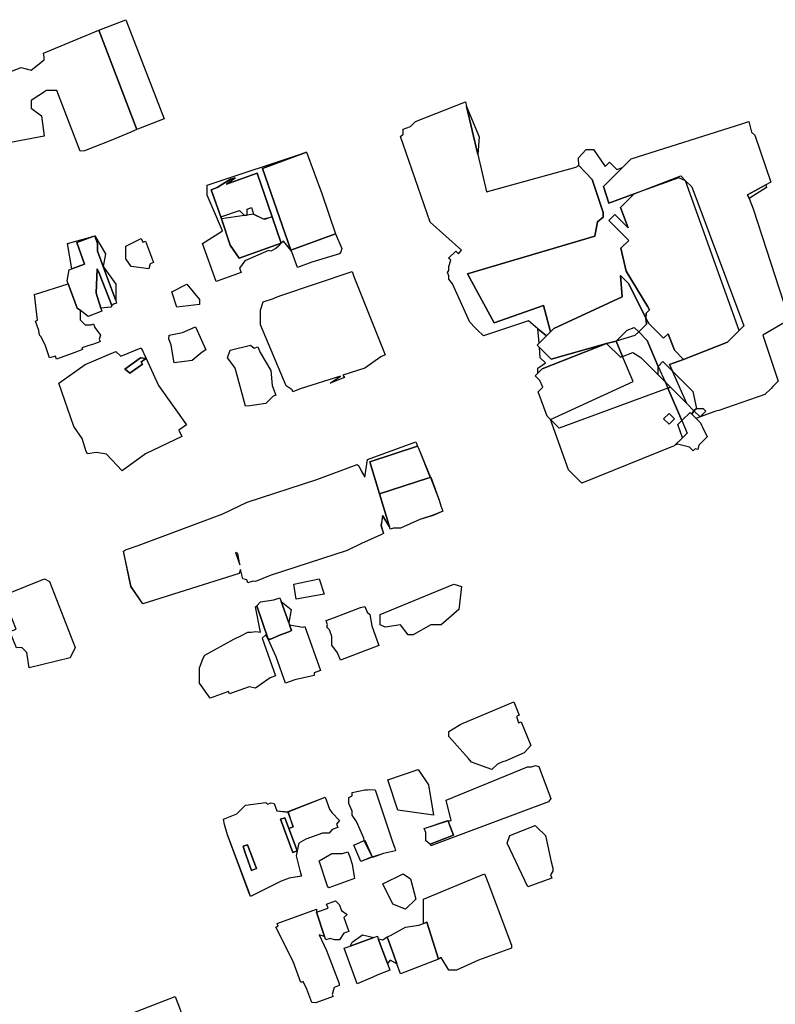
# Model space of a CAD drawing. Units: inches. Extents: x 487009 to 506356, y 6716107 to 6744986.
# Drawn here: x 497154 to 497377, y 6731041 to 6731331 of the extents above; entities that cross this region are included whole.
import ezdxf

# ---------------------------------------------------------------- set-up
doc = ezdxf.new("R2010")
doc.units = ezdxf.units.IN
doc.header["$MEASUREMENT"] = 0
doc.layers.add('DBO.Building_Outlines_2021', color=10, linetype='Continuous')
doc.layers.add('DBO.Building_Outlines_sub_2021', color=10, linetype='Continuous')

# ---------------------------------------------------------------- blocks, each defined once
blk = doc.blocks.new('Building_outlines_2012_ACAD_1_FMEBLOCK64')
at = {"layer": 'DBO.Building_Outlines_2021'}
for points in [[(29.26, 18.01, 0), (32.19, 8.57, 0), (35.1, -1.19, 0), (33.09, 2.16, 0), (32.6, -0.79, 0), (33.36, -3.13, 0), (32.55, -3.52, 0), (26.82, -6.17, 0), (22.66, -8.22, 0), (-0.07, -15.57, 0), (-4.41, -17.34, 0), (-5.11, -17.2, 0), (-6.72, -17.72, 0), (-7.01, -16.82, 0), (-8.16, -16.59, 0), (-8.84, -13.81, 0), (-9.21, -15.02, 0), (-37.63, -23.91, 0), (-41.16, -18.84, 0), (-43.41, -8.34, 0), (-42.77, -8.01, 0), (-39.02, -6.72, 0), (-14.02, 2.66, 0), (-6.92, 6.1, 0), (13.67, 12.76, 0), (25.59, 17.16, 0), (26.05, 16.76, 0), (26.7, 15.31, 0), (27.84, 13.41, 0), (28.59, 18.66, 0), (42.84, 23.91, 0), (43.41, 22.58, 0)], [(-10.34, -8.75, 0), (-9.07, -12.42, 0), (-9.66, -9.09, 0)]]:
    blk.add_polyline3d(points, close=True, dxfattribs=at)
blk = doc.blocks.new('Building_outlines_2012_ACAD_1_FMEBLOCK65')
at = {"layer": 'DBO.Building_Outlines_2021'}
for points in [[(10.25, -0.41, 0), (9.98, -1.88, 0), (11.06, -6.17, 0), (11.37, -7.19, 0), (11.48, -7.88, 0), (7.92, -8.47, 0), (5.51, -9.36, 0), (-3.52, -13.88, 0), (-4.06, -12.36, 0), (-10.3, 4.32, 0), (-11.2, 7.35, 0), (-11.48, 9.01, 0), (-7.56, 10.59, 0), (-5.02, 13.12, 0), (0.98, 13.88, 0), (1.48, 13.37, 0), (2.55, 13.77, 0), (3.44, 13.61, 0), (4.28, 11.45, 0), (7.49, 11.07, 0), (9.1, 6.71, 0), (7.79, 6.23, 0), (6.6, 9.35, 0), (5.35, 8.95, 0), (8.98, -0.87, 0)], [(-1.77, -5.62, 0), (-4.38, 1.44, 0), (-5.68, 0.96, 0), (-5.21, -0.66, 0), (-3.19, -6.15, 0)]]:
    blk.add_polyline3d(points, close=True, dxfattribs=at)
blk = doc.blocks.new('Building_outlines_2012_ACAD_1_FMEBLOCK105')
at = {"layer": 'DBO.Building_Outlines_sub_2021'}
for points in [[(39.92, 21.97, 0), (43.48, 13.39, 0), (46.04, 6.69, 0), (46.6, 4.99, 0), (47.1, 3.38, 0), (44.32, 2.19, 0), (40.37, 0.92, 0), (34.65, -1.59, 0), (32.62, -1.59, 0), (31.64, -1.9, 0), (31.4, -1.19, 0), (29.4, 2.16, 0), (28.9, -0.79, 0), (29.66, -3.13, 0), (28.85, -3.52, 0), (23.12, -6.17, 0), (18.96, -8.22, 0), (-3.77, -15.57, 0), (-8.1, -17.34, 0), (-8.81, -17.2, 0), (-10.42, -17.72, 0), (-10.71, -16.82, 0), (-11.85, -16.59, 0), (-12.54, -13.81, 0), (-12.91, -15.02, 0), (-41.33, -23.91, 0), (-44.85, -18.84, 0), (-47.1, -8.34, 0), (-46.47, -8.01, 0), (-42.72, -6.72, 0), (-17.72, 2.66, 0), (-10.62, 6.1, 0), (9.97, 12.76, 0), (21.9, 17.16, 0), (22.35, 16.76, 0), (23.01, 15.31, 0), (24.15, 13.41, 0), (24.9, 18.66, 0), (39.15, 23.91, 0), (39.71, 22.58, 0)], [(-14.04, -8.75, 0), (-12.77, -12.42, 0), (-13.35, -9.09, 0)]]:
    blk.add_polyline3d(points, close=True, dxfattribs=at)

msp = doc.modelspace()

# ---------------------------------------------------------------- linework, layer by layer
at = {"layer": 'DBO.Building_Outlines_2021'}
for points in [[(497188.6862, 6731298.7154, 642.8482), (497177.4426, 6731328.022, 642.8482), (497185.4487, 6731331.122, 644.2484), (497196.7731, 6731301.8346, 642.8482), (497189.6458, 6731299.1005, 642.8482)], [(497289.3164, 6731291.3026, 0), (497291.8843, 6731280.3283, 0), (497318.2167, 6731287.5466, 0), (497319.059, 6731288.051, 0), (497323.0048, 6731283.9451, 0), (497326.2488, 6731274.2301, 0), (497326.3111, 6731272.8482, 0), (497324.5636, 6731271.4198, 0), (497323.8599, 6731267.1895, 0), (497286.2166, 6731256.0974, 0), (497294.0989, 6731241.6605, 0), (497308.667, 6731246.773, 0), (497310.7247, 6731238.9828, 0), (497309.5263, 6731237.7844, 0), (497307.0025, 6731239.9102, 0), (497304.2606, 6731242.2197, 0), (497290.9473, 6731237.7826, 0), (497289.0825, 6731239.595, 0), (497288.5502, 6731240.1797, 0), (497286.9262, 6731241.8037, 0), (497281.7874, 6731253.1776, 0), (497280.72, 6731254.55, 0), (497280.72, 6731255.5402, 0), (497280.2999, 6731256.47, 0), (497280.72, 6731257.1258, 0), (497280.72, 6731258.3, 0), (497281.3199, 6731260.0995, 0), (497280.68, 6731260.7394, 0), (497282.7601, 6731262.8195, 0), (497283.5938, 6731261.9859, 0), (497284.519, 6731263.0558, 0), (497275.274, 6731271.3604, 0), (497267.2971, 6731294.4067, 0), (497266.529, 6731296.6791, 0), (497267.22, 6731297.3701, 0), (497267.22, 6731298.8, 0), (497269.4543, 6731299.6044, 0), (497270.9088, 6731301.0589, 0), (497285.6828, 6731306.831, 0), (497285.9986, 6731305.4815, 0)], [(497289.72, 6731296.55, 0), (497289.3164, 6731291.3026, 0), (497285.9986, 6731305.4815, 0)], [(497231.2885, 6731265.1925, 0), (497228.5858, 6731272.9096, 0), (497224.1433, 6731285.8046, 0), (497215.1836, 6731282.5737, 0), (497217.6964, 6731284.3993, 0), (497216.2954, 6731284.084, 0), (497212.3414, 6731281.5487, 0), (497210.6598, 6731280.9423, 0), (497213.4424, 6731272.9403, 0), (497213.6826, 6731272.3165, 0), (497216.263, 6731264.5475, 0), (497218.8484, 6731260.7568, 0), (497231.2885, 6731265.1925, 0), (497230.4842, 6731264.3142, 0), (497229.72, 6731263.55, 0), (497228.22, 6731262.8, 0), (497227.5567, 6731263.0211, 0), (497220.5259, 6731259.9782, 0), (497218.9881, 6731257.8253, 0), (497219.4676, 6731256.4956, 0), (497212.1338, 6731253.851, 0), (497208.0948, 6731265.0513, 0), (497208.8028, 6731265.5683, 0), (497213.97, 6731268.8, 0), (497209.47, 6731279.3, 0), (497209.47, 6731282.3, 0), (497238.7929, 6731291.9812, 0), (497225.7524, 6731287.247, 0), (497234.1653, 6731263.1264, 0), (497231.97, 6731265.8, 0)], [(497247.3275, 6731267.9012, 642.1375), (497234.1653, 6731263.1264, 642.1432), (497225.7524, 6731287.247, 642.1203), (497238.7929, 6731291.9812, 643.9616), (497243.2289, 6731279.8115, 643.3478)], [(497338.8765, 6731243.0093, 0), (497333.8594, 6731253.1372, 0), (497331.4155, 6731255.581, 0), (497331.8741, 6731249.2914, 0), (497311.6857, 6731239.9438, 0), (497310.7247, 6731238.9828, 0), (497308.667, 6731246.773, 0), (497294.0989, 6731241.6605, 0), (497286.2166, 6731256.0974, 0), (497323.8599, 6731267.1895, 0), (497324.5636, 6731271.4198, 0), (497326.3111, 6731272.8482, 0), (497326.2488, 6731274.2301, 0), (497323.0048, 6731283.9451, 0), (497319.059, 6731288.051, 0), (497318.9636, 6731290.3549, 0), (497321.22, 6731292.8, 0), (497323.47, 6731292.8, 0), (497326.8319, 6731287.7573, 0), (497328.1374, 6731289.0628, 0), (497330.3022, 6731286.8981, 0), (497331.9802, 6731287.5082, 0), (497326.3638, 6731281.8918, 0), (497327.8984, 6731276.984, 0), (497335.4551, 6731279.7464, 0), (497331.3757, 6731275.7256, 0), (497333.6559, 6731269.6803, 0), (497329.7114, 6731273.6248, 0), (497327.95, 6731271.8634, 0), (497333.8219, 6731265.9915, 0), (497331.5308, 6731263.7003, 0), (497333.1015, 6731256.9068, 0), (497339.4473, 6731246.4107, 0), (497339.9468, 6731245.5182, 0), (497338.9342, 6731244.5057, 0)], [(497224.1433, 6731285.8046, 0), (497228.5858, 6731272.9096, 0), (497226.3123, 6731272.1331, 0), (497225.844, 6731272.3574, 0), (497223.1005, 6731273.732, 0), (497221.2624, 6731273.4462, 0), (497220.4442, 6731273.3259, 0), (497213.6826, 6731272.3165, 0), (497213.4424, 6731272.9403, 0), (497210.6598, 6731280.9423, 0), (497212.3414, 6731281.5487, 0), (497216.2954, 6731284.084, 0), (497217.6964, 6731284.3993, 0), (497215.1836, 6731282.5737, 0)], [(497352.4585, 6731281.8215, 0), (497367.7421, 6731240.712, 0), (497366.4236, 6731239.3936, 0), (497362.9716, 6731235.9759, 0), (497349.9993, 6731230.8308, 0), (497347.2858, 6731233.5442, 0), (497345.4488, 6731238.4146, 0), (497344.1209, 6731237.0867, 0), (497339.7599, 6731241.4477, 0), (497338.8765, 6731243.0093, 0), (497338.9342, 6731244.5057, 0), (497339.9468, 6731245.5182, 0), (497339.4473, 6731246.4107, 0), (497333.1015, 6731256.9068, 0), (497331.5308, 6731263.7003, 0), (497333.8219, 6731265.9915, 0), (497327.95, 6731271.8634, 0), (497329.7114, 6731273.6248, 0), (497333.6559, 6731269.6803, 0), (497331.3757, 6731275.7256, 0), (497335.4551, 6731279.7464, 0), (497349.2069, 6731285.0731, 0), (497350.574, 6731283.5603, 0)], [(497374.47, 6731281.55, 0), (497369.3152, 6731278.3282, 0), (497368.8811, 6731279.3895, 0), (497374.2563, 6731282.3439, 0)], [(497223.1005, 6731273.732, 0), (497225.9611, 6731272.3014, 0), (497228.5858, 6731272.9096, 0), (497231.2885, 6731265.1925, 0), (497218.8484, 6731260.7568, 0), (497216.263, 6731264.5475, 0), (497213.6826, 6731272.3165, 0), (497213.4424, 6731272.9403, 0), (497219.0127, 6731274.7612, 0), (497220.4442, 6731273.3259, 0), (497221.2624, 6731273.4462, 0), (497221.2241, 6731275.2243, 0), (497222.4804, 6731275.6773, 0)], [(497178.7738, 6731258.2388, 641.2235), (497179.2594, 6731256.919, 639.4784), (497182.47, 6731248.1929, 640.6418), (497182.7368, 6731247.4678, 640.6418), (497181.7891, 6731247.1191, 640.6418), (497181.2632, 6731246.7906, 640.6418), (497177.5964, 6731256.3072, 639.4784), (497177.0098, 6731257.6213, 639.4784), (497176.7026, 6731250.4148, 639.4784), (497178.0675, 6731245.9775, 640.6418), (497178.4021, 6731245.0681, 640.6418), (497174.3144, 6731243.5641, 640.6418), (497171.97, 6731245.3558, 640.6418), (497171.1181, 6731246.0069, 639.4784), (497169.0432, 6731251.5661, 641.0296), (497168.4092, 6731253.1174, 641.0296), (497168.1643, 6731254.0348, 640.6418), (497168.75, 6731257.3008, 640.6418), (497169.4676, 6731257.5648, 640.6418), (497173.2871, 6731258.9702, 639.4784), (497170.9425, 6731265.3424, 639.4784), (497175.6703, 6731267.0819, 640.6418), (497176.3154, 6731267.2858, 641.2235), (497177.0843, 6731265.0515, 639.4784), (497177.0763, 6731262.8072, 639.4784)], [(497173.2871, 6731258.9702, 0), (497169.4676, 6731257.5648, 0), (497168.22, 6731265.05, 0), (497175.6703, 6731267.0819, 0), (497170.9425, 6731265.3424, 0)], [(497178.7738, 6731258.2388, 0), (497177.0763, 6731262.8072, 0), (497177.0843, 6731265.0515, 0), (497176.3154, 6731267.2858, 0), (497179.47, 6731262.05, 0)], [(497189.97, 6731266.55, 643.132), (497190.4983, 6731265.4935, 643.132), (497191.2006, 6731265.7579, 643.132), (497193.577, 6731259.4459, 643.132), (497192.6023, 6731259.079, 643.132), (497192.22, 6731257.55, 643.132), (497186.97, 6731258.3, 643.132), (497185.47, 6731260.55, 643.132), (497185.47, 6731264.3, 643.132)], [(497240.3416, 6731259.5099, 0), (497236.0539, 6731257.9637, 0), (497234.3931, 6731262.5692, 0), (497234.1653, 6731263.1264, 0), (497247.3275, 6731267.9012, 0), (497249.22, 6731263.55, 0), (497248.8311, 6731262.6209, 0), (497248.47, 6731262.05, 0)], [(497180.97, 6731246.3, 0), (497178.0675, 6731245.9775, 0), (497176.7026, 6731250.4148, 0), (497177.0098, 6731257.6213, 0), (497177.5964, 6731256.3072, 0), (497181.2632, 6731246.7906, 0)], [(497178.7738, 6731258.2388, 0), (497182.47, 6731253.05, 0), (497182.47, 6731248.1929, 0), (497179.2594, 6731256.919, 0)], [(497249.418, 6731226.2019, 0), (497249.9939, 6731225.4974, 0), (497245.6816, 6731223.8816, 0), (497248.7316, 6731225.949, 0), (497236.8619, 6731222.1581, 0), (497234.721, 6731221.3049, 0), (497234.4979, 6731221.8648, 0), (497232.72, 6731223.05, 0), (497225.22, 6731241.05, 0), (497225.1991, 6731245.3595, 0), (497225.97, 6731247.8, 0), (497229.0053, 6731248.8407, 0), (497229.6012, 6731249.1468, 0), (497231.1729, 6731249.6776, 0), (497252.22, 6731256.8, 0), (497252.7529, 6731255.3345, 0), (497261.9845, 6731232.1701, 0), (497260.6356, 6731231.6326, 0), (497255.97, 6731228.3, 0)], [(497327.2184, 6731235.5056, 0), (497310.8852, 6731230.9273, 0), (497307.4662, 6731234.3464, 0), (497306.7772, 6731235.0353, 0), (497307.3602, 6731235.6183, 0), (497309.5263, 6731237.7844, 0), (497310.7247, 6731238.9828, 0), (497311.6857, 6731239.9438, 0), (497331.8741, 6731249.2914, 0), (497331.4155, 6731255.581, 0), (497333.8594, 6731253.1372, 0), (497338.8765, 6731243.0093, 0), (497339.0807, 6731241.2804, 0), (497336.7501, 6731238.9498, 0), (497335.6604, 6731237.8601, 0), (497330.0975, 6731236.2595, 0)], [(497171.97, 6731242.55, 0), (497173.47, 6731241.05, 0), (497175.1831, 6731241.05, 0), (497175.9105, 6731241.3176, 0), (497176.2872, 6731240.2938, 0), (497177.97, 6731238.05, 0), (497177.5625, 6731236.8275, 0), (497177.8219, 6731236.1227, 0), (497177.2393, 6731235.8577, 0), (497175.2777, 6731235.1866, 0), (497174.5409, 6731234.9349, 0), (497172.4217, 6731234.2847, 0), (497172.6247, 6731233.7329, 0), (497170.7188, 6731233.0317, 0), (497165.0032, 6731230.9283, 0), (497164.6691, 6731231.8365, 0), (497162.97, 6731231.3, 0), (497161.699, 6731234.8921, 0), (497160.4692, 6731237.5508, 0), (497159.97, 6731238.05, 0), (497159.8077, 6731239.3488, 0), (497158.7675, 6731242.1758, 0), (497159.4241, 6731242.4173, 0), (497158.47, 6731250.05, 0), (497168.4092, 6731253.1174, 0), (497169.0432, 6731251.5661, 0), (497171.1181, 6731246.0069, 0), (497171.97, 6731245.3558, 0)], [(497207.22, 6731247.05, 639.6233), (497200.47, 6731246.3, 639.6233), (497198.97, 6731250.8, 639.6233), (497203.47, 6731253.05, 639.6233), (497207.22, 6731248.55, 639.6233)], [(497338.8765, 6731243.0093, 0), (497339.7599, 6731241.4477, 0), (497344.1209, 6731237.0867, 0), (497345.4488, 6731238.4146, 0), (497347.2858, 6731233.5442, 0), (497349.9993, 6731230.8308, 0), (497345.8466, 6731229.3382, 0), (497346.6975, 6731227.3855, 0), (497343.8853, 6731230.1977, 0), (497342.5315, 6731228.7401, 0), (497339.2662, 6731236.4337, 0), (497336.7501, 6731238.9498, 0), (497339.0807, 6731241.2804, 0)], [(497204.97, 6731230.55, 639.3853), (497199.72, 6731229.8, 639.3853), (497198.7704, 6731235.0232, 639.3853), (497198.17, 6731236.9725, 639.3853), (497198.22, 6731238.05, 639.3853), (497202.1818, 6731238.7703, 639.3853), (497205.966, 6731240.4662, 639.3853), (497206.4944, 6731239.3392, 639.3853), (497209.0136, 6731233.6656, 639.3853), (497207.9298, 6731232.981, 639.3853)], [(497309.5263, 6731237.7844, 0), (497307.3602, 6731235.6183, 0), (497307.0025, 6731239.9102, 0)], [(497347.2606, 6731205.3108, 0), (497320.0188, 6731194.2906, 0), (497316.0728, 6731198.2367, 0), (497310.7683, 6731213.1324, 0), (497335.1179, 6731224.289, 0), (497331.9993, 6731231.7164, 0), (497330.0975, 6731236.2595, 0), (497333.4004, 6731239.5103, 0), (497335.4542, 6731240.2457, 0), (497336.7501, 6731238.9498, 0), (497339.2662, 6731236.4337, 0), (497342.5315, 6731228.7401, 0), (497344.5196, 6731224.2733, 0), (497345.3276, 6731222.403, 0), (497349.4833, 6731212.7833, 0), (497351.0671, 6731209.1173, 0), (497349.6622, 6731207.7124, 0)], [(497189.9239, 6731230.1167, 0), (497191.4608, 6731231.1458, 0), (497195.0797, 6731223.1226, 0), (497203.3428, 6731211.545, 0), (497201.1031, 6731209.9464, 0), (497201.97, 6731208.05, 0), (497191.2878, 6731202.9411, 0), (497184.3705, 6731198.0041, 0), (497179.7081, 6731202.9292, 0), (497176.8323, 6731203.3805, 0), (497174.1629, 6731203.0232, 0), (497173.7745, 6731203.6744, 0), (497172.5901, 6731207.5269, 0), (497170.0972, 6731211.0197, 0), (497165.7081, 6731223.8768, 0), (497173.4068, 6731229.3715, 0), (497182.5247, 6731233.1398, 0), (497183.956, 6731231.778, 0), (497189.97, 6731234.3, 0), (497191.4608, 6731231.1458, 0), (497189.7935, 6731231.3408, 0), (497185.12, 6731228.0053, 0), (497185.8261, 6731227.4564, 0), (497186.6183, 6731226.7869, 0), (497190.3828, 6731229.4736, 0)], [(497222.22, 6731235.05, 642.785), (497223.3522, 6731234.2008, 642.785), (497224.3843, 6731234.5858, 642.785), (497225.1023, 6731232.8883, 642.785), (497228.22, 6731227.55, 642.785), (497228.6639, 6731223.1113, 642.785), (497229.7135, 6731220.2971, 642.785), (497228.9218, 6731220.0018, 642.785), (497226.72, 6731217.8, 642.785), (497222.0689, 6731217.188, 642.785), (497220.72, 6731217.05, 642.785), (497217.9138, 6731227.5734, 642.785), (497217.5664, 6731228.5048, 642.785), (497215.47, 6731231.3, 642.785), (497216.22, 6731233.55, 642.785)], [(497327.2184, 6731235.5056, 0), (497331.3877, 6731231.4947, 0), (497331.9993, 6731231.7164, 0), (497335.0142, 6731232.8658, 0), (497337.4259, 6731231.367, 0), (497342.4541, 6731226.3388, 0), (497344.5196, 6731224.2733, 0), (497346.1031, 6731222.6898, 0), (497345.3276, 6731222.403, 0), (497313.2995, 6731210.5599, 0), (497310.7683, 6731213.1324, 0), (497309.7628, 6731214.0965, 0), (497307.099, 6731221.2511, 0), (497308.4695, 6731222.6216, 0), (497307.5565, 6731224.5838, 0), (497306.1755, 6731225.9648, 0), (497306.97, 6731226.7593, 0), (497308.2577, 6731228.047, 0)], [(497327.2184, 6731235.5056, 0), (497308.2577, 6731228.047, 0), (497306.97, 6731226.7593, 0), (497306.97, 6731228.3, 0), (497309.22, 6731229.8, 0), (497307.72, 6731231.3, 0), (497307.4662, 6731234.3464, 0), (497310.8852, 6731230.9273, 0)], [(497327.2184, 6731235.5056, 0), (497330.0975, 6731236.2595, 0), (497331.9993, 6731231.7164, 0), (497331.3877, 6731231.4947, 0)], [(497191.4608, 6731231.1458, 656.6215), (497189.9239, 6731230.1167, 654.3654), (497190.3828, 6731229.4736, 654.3654), (497186.6183, 6731226.7869, 654.3654), (497185.8261, 6731227.4564, 654.3654), (497185.12, 6731228.0053, 654.3654), (497189.7935, 6731231.3408, 654.3654)], [(497353.7999, 6731216.3678, 0), (497353.0366, 6731215.6506, 0), (497350.919, 6731217.8076, 0), (497346.1031, 6731222.6898, 0), (497344.5196, 6731224.2733, 0), (497342.4541, 6731226.3388, 0), (497342.5315, 6731228.7401, 0), (497343.8853, 6731230.1977, 0), (497346.6975, 6731227.3855, 0), (497352.6921, 6731221.3909, 0)], [(497353.0366, 6731215.6506, 0), (497352.4033, 6731214.7175, 0), (497351.905, 6731215.205, 0), (497349.4833, 6731212.7833, 0), (497345.3276, 6731222.403, 0), (497346.1031, 6731222.6898, 0), (497350.919, 6731217.8076, 0)], [(497354.925, 6731213.9483, 0), (497353.6779, 6731213.4463, 0), (497352.4033, 6731214.7175, 0), (497353.0366, 6731215.6506, 0), (497353.7999, 6731216.3678, 0), (497355.7741, 6731216.3962, 0), (497356.6133, 6731215.5571, 0)], [(497347.3454, 6731213.3254, 643.8073), (497345.715, 6731211.6949, 643.8073), (497344.1202, 6731213.2897, 643.8073), (497345.7507, 6731214.9201, 643.8073)], [(497356.9568, 6731207.9968, 0), (497354.46, 6731205.5, 0), (497354.22, 6731204.3, 0), (497353.452, 6731204.492, 0), (497352.8, 6731203.84, 0), (497351.7133, 6731204.9267, 0), (497348.22, 6731205.8, 0), (497347.4442, 6731205.4944, 0), (497349.6622, 6731207.7124, 0), (497348.3242, 6731211.6242, 0), (497349.4833, 6731212.7833, 0), (497351.905, 6731215.205, 0), (497352.4033, 6731214.7175, 0), (497353.6779, 6731213.4463, 0), (497355.0277, 6731212.0824, 0), (497355.3319, 6731211.4382, 0), (497355.6193, 6731210.8928, 0)], [(497274.5876, 6731195.819, 0), (497260.3209, 6731191.2075, 0), (497257.39, 6731200.65, 0), (497271.5335, 6731205.2211, 0), (497271.7484, 6731204.6043, 0), (497275.1923, 6731195.9944, 0)], [(497264.4452, 6731181.0499, 0), (497263.4618, 6731180.7321, 0), (497263.2294, 6731181.451, 0), (497260.3208, 6731191.2075, 0), (497274.5876, 6731195.819, 0), (497275.4242, 6731196.0694, 0), (497277.8603, 6731189.3242, 0), (497278.4249, 6731187.6293, 0), (497278.9293, 6731186.0168, 0), (497276.1468, 6731184.8319, 0), (497272.1951, 6731183.5547, 0), (497266.47, 6731181.05, 0)], [(497162.97, 6731165.3, 0), (497170.47, 6731145.8, 0), (497168.97, 6731142.8, 0), (497156.97, 6731139.8, 0), (497156.22, 6731144.3, 0), (497154.72, 6731145.8, 0), (497153.1566, 6731145.7049, 0), (497151.2347, 6731150.5048, 0), (497153.0902, 6731151.2339, 0), (497150.9255, 6731156.7423, 0), (497150.22, 6731156.4651, 0), (497150.22, 6731161.55, 0), (497161.47, 6731166.05, 0)], [(497243.97, 6731161.55, 639.8726), (497235.72, 6731160.05, 639.8726), (497234.97, 6731164.55, 639.8726), (497242.47, 6731166.05, 639.8726)], [(497275.47, 6731152.55, 644.6097), (497270.22, 6731149.55, 644.6097), (497268.72, 6731149.55, 644.6097), (497266.47, 6731152.55, 644.6097), (497261.97, 6731151.8, 644.6097), (497260.47, 6731152.55, 644.6097), (497260.47, 6731155.55, 644.6097), (497282.22, 6731164.55, 644.6097), (497284.47, 6731163.8, 644.6097), (497283.72, 6731157.05, 644.6097), (497278.47, 6731152.55, 644.6097)], [(497227.4733, 6731148.2359, 0), (497226.72, 6731149.55, 0), (497225.6967, 6731148.5267, 0), (497229.6374, 6731137.4596, 0), (497228.0541, 6731136.8958, 0), (497223.72, 6731133.8, 0), (497221.8366, 6731134.1767, 0), (497216.0134, 6731132.1032, 0), (497215.7685, 6731132.7909, 0), (497210.355, 6731130.8627, 0), (497207.22, 6731135.3, 0), (497207.22, 6731139.8, 0), (497208.2888, 6731142.6303, 0), (497208.72, 6731143.55, 0), (497217.3434, 6731148.3174, 0), (497219.6151, 6731149.318, 0), (497221.47, 6731150.3, 0), (497222.373, 6731150.3, 0), (497223.773, 6731150.5344, 0), (497225.22, 6731150.3, 0), (497223.72, 6731157.8, 0), (497224.1018, 6731158.0814, 0)], [(497231.0789, 6731149.598, 0), (497228.1397, 6731148.2286, 0), (497227.4733, 6731148.2359, 0), (497224.1018, 6731158.0814, 0), (497225.22, 6731159.3, 0), (497229.1417, 6731159.8602, 0), (497230.9089, 6731160.4894, 0), (497231.3025, 6731159.3841, 0), (497233.5548, 6731153.0584, 0), (497233.7526, 6731152.5029, 0), (497234.3631, 6731150.7884, 0), (497233.5049, 6731150.4499, 0)], [(497234.22, 6731157.05, 0), (497233.5548, 6731153.0584, 0), (497231.3024, 6731159.3841, 0)], [(497254.711, 6731144.3033, 642.0442), (497248.7398, 6731142.0407, 642.0442), (497247.8565, 6731144.2091, 642.0442), (497246.22, 6731146.55, 642.0442), (497246.22, 6731149.0495, 642.0442), (497245.5181, 6731151.0019, 642.0442), (497244.72, 6731151.8, 642.0442), (497244.9659, 6731152.5378, 642.0442), (497244.5134, 6731153.7965, 642.0442), (497247.0512, 6731154.7088, 642.0442), (497254.6553, 6731157.6611, 642.0442), (497255.9775, 6731157.9308, 642.0442), (497256.5984, 6731156.2037, 642.0442), (497257.47, 6731155.55, 642.0442), (497258.0202, 6731152.2489, 642.0442), (497260.1342, 6731146.3688, 642.0442)], [(497233.7526, 6731152.5029, 0), (497237.7063, 6731151.8439, 0), (497238.2899, 6731152.0517, 0), (497242.9153, 6731139.0616, 0), (497240.97, 6731138.3689, 0), (497240.97, 6731137.55, 0), (497235.277, 6731136.2849, 0), (497232.5368, 6731135.3092, 0), (497229.7857, 6731143.0354, 0), (497227.4733, 6731148.2359, 0), (497228.1397, 6731148.2286, 0), (497231.0789, 6731149.598, 0), (497233.5049, 6731150.4499, 0), (497234.3631, 6731150.7884, 0)], [(497300.6746, 6731125.4453, 640.933), (497301.2672, 6731123.5489, 640.933), (497302.0566, 6731123.8756, 640.933), (497304.9643, 6731116.8493, 640.933), (497302.963, 6731114.6791, 640.933), (497297.348, 6731112.2292, 640.933), (497296.61, 6731112.05, 640.933), (497295.0917, 6731111.4217, 640.933), (497293.47, 6731109.8, 640.933), (497292.0616, 6731110.2609, 640.933), (497287.4367, 6731111.9281, 640.933), (497286.5263, 6731113.0986, 640.933), (497280.72, 6731119.55, 640.933), (497280.72, 6731121.05, 640.933), (497281.9754, 6731121.8542, 640.933), (497284.2941, 6731123.2089, 640.933), (497299.8696, 6731129.8001, 640.933), (497301.526, 6731125.7976, 640.933)], [(497274.72, 6731105.3, 640.439), (497276.22, 6731096.3, 640.439), (497265.72, 6731097.8, 640.439), (497262.72, 6731106.8, 640.439), (497271.72, 6731109.8, 640.439)], [(497275.1862, 6731087.733, 0), (497282.1115, 6731090.4118, 0), (497281.1188, 6731092.9878, 0), (497280.5322, 6731094.5186, 0), (497281.47, 6731094.8, 0), (497279.97, 6731100.8, 0), (497303.97, 6731110.55, 0), (497305.0845, 6731110.55, 0), (497306.3528, 6731110.9652, 0), (497307.2664, 6731110.7232, 0), (497309.1995, 6731105.6299, 0), (497310.8605, 6731101.2522, 0), (497310.1718, 6731100.2949, 0), (497284.0652, 6731090.5719, 0), (497275.47, 6731087.3, 0)], [(497261.4187, 6731085.039, 640.9069), (497258.1768, 6731083.8686, 640.4953), (497255.7286, 6731088.8823, 639.6722), (497255.6753, 6731089.5766, 640.9069), (497253.5368, 6731094.4566, 640.9069), (497252.22, 6731096.3, 640.9069), (497252.22, 6731097.4612, 640.9069), (497251.2171, 6731099.7498, 640.9069), (497251.1916, 6731101.5673, 640.9069), (497252.22, 6731102.018, 640.9069), (497252.22, 6731103.05, 640.9069), (497255.97, 6731103.8, 640.9069), (497256.762, 6731103.8, 640.9069), (497257.3367, 6731103.9149, 640.9069), (497258.97, 6731103.8, 640.9069), (497264, 6731088.7101, 640.9069), (497264.8125, 6731086.5985, 640.9069), (497264.97, 6731085.8, 640.9069)], [(497236.47, 6731088.05, 0), (497235.9968, 6731085.7639, 0), (497235.1614, 6731087.9868, 0), (497233.5308, 6731092.4004, 0), (497234.8455, 6731092.8861, 0), (497233.364, 6731097.4312, 0), (497244.2783, 6731101.6025, 0), (497245.5647, 6731098.1203, 0), (497246.2323, 6731097.1026, 0), (497248.47, 6731094.8, 0), (497247.5947, 6731093.7059, 0), (497247.9606, 6731092.7154, 0), (497246.3164, 6731092.1079, 0), (497245.47, 6731091.05, 0), (497243.4528, 6731091.05, 0), (497238.5508, 6731089.239, 0)], [(497233.5308, 6731092.4004, 640.9626), (497235.1614, 6731087.9868, 640.9626), (497235.9968, 6731085.7639, 642.244), (497234.7242, 6731085.3025, 640.139), (497231.0942, 6731095.1281, 640.139), (497232.3406, 6731095.5256, 640.139)], [(497282.1115, 6731090.4118, 0), (497275.1862, 6731087.733, 0), (497273.97, 6731088.8, 0), (497273.97, 6731091.1694, 0), (497273.4967, 6731092.4144, 0), (497280.4375, 6731094.7677, 0), (497281.1188, 6731092.9878, 0)], [(497311.0884, 6731077.7811, 640.957), (497304.0376, 6731075.1951, 640.957), (497297.97, 6731088.05, 640.957), (497298.72, 6731090.3, 640.957), (497306.22, 6731093.3, 640.957), (497306.7396, 6731092.7808, 640.957), (497309.22, 6731090.3, 640.957), (497310.8875, 6731082.5182, 640.957), (497311.4564, 6731080.659, 640.957), (497311.47, 6731079.8, 640.957), (497310.7244, 6731078.6816, 640.957)], [(497258.0848, 6731084.0785, 640.0837), (497254.7664, 6731082.6242, 640.0837), (497252.7369, 6731087.4967, 640.0837), (497255.518, 6731088.79, 640.0837), (497255.9392, 6731088.9746, 639.2606)], [(497223.9777, 6731080.5538, 639.509), (497222.5563, 6731080.0287, 639.509), (497220.5303, 6731085.5126, 639.509), (497220.0678, 6731087.1357, 639.509), (497221.3685, 6731087.6162, 639.509)], [(497250.9861, 6731085.5039, 640.7269), (497251.514, 6731084.0711, 640.7269), (497252.1941, 6731081.8337, 640.7269), (497252.833, 6731078.2502, 640.7269), (497252.8945, 6731077.6478, 640.7269), (497245.3105, 6731074.9215, 640.7269), (497244.921, 6731075.3731, 640.7269), (497242.47, 6731082.8, 640.7269), (497246.22, 6731085.05, 640.7269), (497249.3506, 6731085.0065, 640.7269)], [(497270.97, 6731071.55, 640.9133), (497267.97, 6731068.55, 640.9133), (497264.22, 6731070.05, 640.9133), (497261.22, 6731076.05, 640.9133), (497267.22, 6731079.05, 640.9133), (497269.47, 6731077.55, 640.9133)], [(497292.2193, 6731076.5063, 0), (497299.2327, 6731057.9421, 0), (497299.2734, 6731057.0679, 0), (497289.5329, 6731053.5331, 0), (497282.97, 6731050.55, 0), (497280.72, 6731050.55, 0), (497278.47, 6731054.3, 0), (497277.659, 6731053.7869, 0), (497276.0121, 6731059.1379, 0), (497274.277, 6731064.7314, 0), (497273.22, 6731064.3479, 0), (497273.22, 6731071.55, 0), (497291.22, 6731079.05, 0), (497291.7262, 6731077.8117, 0)], [(497249.754, 6731061.476, 0), (497248.47, 6731059.55, 0), (497246.97, 6731059.55, 0), (497245.6995, 6731059.9735, 0), (497244.4209, 6731059.5086, 0), (497244.0522, 6731060.5226, 0), (497241.7407, 6731067.7068, 0), (497245.0943, 6731068.9261, 0), (497244.6766, 6731070.0752, 0), (497247.3248, 6731071.038, 0), (497248.4125, 6731069.9304, 0), (497249.0519, 6731068.1621, 0), (497250.72, 6731067.05, 0), (497249.7932, 6731066.1232, 0), (497251.281, 6731062.0312, 0)], [(497241.7407, 6731067.7068, 0), (497244.0522, 6731060.5226, 0), (497242.47, 6731061.05, 0), (497244.6633, 6731056.3484, 0), (497248.4214, 6731046.6455, 0), (497248.4212, 6731046.0794, 0), (497246.9566, 6731045.421, 0), (497246.3435, 6731043.4204, 0), (497246.5762, 6731042.7804, 0), (497241.5452, 6731040.9512, 0), (497240.3096, 6731041.0469, 0), (497238.8782, 6731044.9836, 0), (497237.7559, 6731047.2282, 0), (497237.049, 6731046.9712, 0), (497234.8224, 6731053.0953, 0), (497229.72, 6731063.3, 0), (497230.3567, 6731063.5292, 0), (497230.063, 6731064.3373, 0), (497241.7247, 6731068.5773, 0)], [(497277.659, 6731053.7869, 0), (497266.5053, 6731049.4476, 0), (497265.4211, 6731052.4351, 0), (497264.504, 6731054.9617, 0), (497262.5278, 6731060.4065, 0), (497263.5203, 6731060.8279, 0), (497267.97, 6731063.3, 0), (497271.8662, 6731063.8566, 0), (497273.22, 6731064.3479, 0), (497274.277, 6731064.7314, 0), (497276.0121, 6731059.1379, 0)], [(497259.9384, 6731059.8704, 644.2484), (497262.6076, 6731052.5151, 644.2484), (497263.3208, 6731050.5498, 643.7929), (497259.8196, 6731049.2376, 643.7929), (497258.2886, 6731048.4632, 643.7929), (497253.6835, 6731046.5707, 643.7929), (497249.8845, 6731057.0395, 643.7929), (497251.6624, 6731057.6847, 643.7929), (497254.5609, 6731058.7354, 642.4263), (497258.6082, 6731060.203, 643.7929), (497259.677, 6731060.5908, 643.7929)], [(497254.5609, 6731058.7354, 0), (497251.6624, 6731057.6847, 0), (497252.22, 6731058.8, 0), (497255.22, 6731061.05, 0), (497258.6082, 6731060.203, 0)], [(497262.5277, 6731060.4065, 0), (497264.504, 6731054.9617, 0), (497265.4211, 6731052.4351, 0), (497263.47, 6731053.55, 0), (497262.6076, 6731052.5151, 0), (497259.9384, 6731059.8704, 0), (497261.22, 6731059.55, 0)], [(497201.9704, 6731035.5488, 0), (497202.9002, 6731033.3038, 0), (497198.8874, 6731031.5945, 0), (497198.1935, 6731031.3534, 0), (497197.4133, 6731033.8182, 0), (497189.7086, 6731030.8924, 0), (497190.6201, 6731028.4955, 0), (497166.972, 6731019.2979, 0), (497168.2582, 6731013.6607, 0), (497162.9682, 6731009.5418, 0), (497167.5019, 6730997.6032, 0), (497164.47, 6730997.3, 0), (497159.2687, 6731007.2577, 0), (497157.6763, 6731010.8874, 0), (497154.72, 6731016.8, 0), (497159.97, 6731028.8, 0), (497171.22, 6731032.55, 0), (497171.97, 6731028.8, 0), (497174.22, 6731027.3, 0), (497173.47, 6731032.55, 0), (497185.547, 6731037.208, 0), (497199.9506, 6731042.8505, 0), (497202.6285, 6731035.7987, 0)]]:
    msp.add_polyline3d(points, close=True, dxfattribs=at)
for points in [[(497138.81, 6731311, 645.6486), (497154.56, 6731317, 645.6486), (497157.56, 6731316.25, 645.6486), (497161.31, 6731319.25, 645.6486), (497161.31, 6731320.0359, 645.6486), (497161.1149, 6731321.2025, 645.6486), (497177.4426, 6731328.022, 642.8482), (497188.6862, 6731298.7154, 642.8482), (497187.9638, 6731298.373, 645.6486), (497186.9661, 6731297.9563, 645.6486), (497180.9688, 6731295.4617, 645.6486), (497173.2165, 6731292.454, 645.6486), (497171.9426, 6731292.336, 645.6486), (497165.0723, 6731310.2232, 645.6486), (497162.06, 6731310.25, 645.6486), (497157.56, 6731307.25, 645.6486), (497157.56, 6731305, 645.6486), (497160.56, 6731302.75, 645.6486), (497161.31, 6731296.75, 645.6486), (497149.31, 6731294.5, 645.6486)], [(497380.9456, 6731242.4127, 0), (497373.4141, 6731237.9866, 0), (497377.8658, 6731224.3958, 0), (497376.3701, 6731222.9001, 0), (497375.8049, 6731222.306, 0), (497374.0009, 6731220.5309, 0), (497360.3803, 6731215.8121, 0), (497359.5075, 6731215.55, 0), (497354.925, 6731213.9483, 0), (497353.0366, 6731215.6506, 0), (497350.919, 6731217.8076, 0), (497346.6975, 6731227.3855, 0), (497345.8466, 6731229.3382, 0), (497349.9993, 6731230.8308, 0), (497362.9716, 6731235.9759, 0), (497366.4236, 6731239.3936, 0), (497350.574, 6731283.5603, 0), (497348.6068, 6731284.4207, 0), (497335.4551, 6731279.7464, 0), (497327.8984, 6731276.984, 0), (497326.3638, 6731281.8918, 0), (497331.9802, 6731287.5082, 0), (497334.5261, 6731290.0541, 0), (497367.5198, 6731300.4553, 0), (497369.22, 6731301.05, 0), (497370.0655, 6731297.9096, 0), (497370.9844, 6731296.9907, 0), (497375.708, 6731283.1418, 0), (497374.2563, 6731282.3439, 0), (497368.8811, 6731279.3895, 0), (497369.3152, 6731278.3282, 0), (497370.5724, 6731275.2548, 0), (497380.868, 6731243.5272, 0)]]:
    msp.add_polyline3d(points, dxfattribs=at)
at = {"layer": 'DBO.Building_Outlines_sub_2021'}
for points in [[(497138.81, 6731311, 0), (497154.56, 6731317, 0), (497157.56, 6731316.25, 0), (497161.31, 6731319.25, 0), (497161.31, 6731320.0359, 0), (497161.1149, 6731321.2025, 0), (497177.4426, 6731328.022, 0), (497185.4487, 6731331.122, 0), (497196.7731, 6731301.8346, 0), (497189.6458, 6731299.1005, 0), (497188.6862, 6731298.7154, 0), (497187.9638, 6731298.373, 0), (497186.9661, 6731297.9563, 0), (497180.9688, 6731295.4617, 0), (497173.2165, 6731292.454, 0), (497171.9426, 6731292.336, 0), (497165.0723, 6731310.2232, 0), (497162.06, 6731310.25, 0), (497157.56, 6731307.25, 0), (497157.56, 6731305, 0), (497160.56, 6731302.75, 0), (497161.31, 6731296.75, 0), (497149.31, 6731294.5, 0)], [(497380.9456, 6731242.4127, 0), (497373.4141, 6731237.9866, 0), (497377.8658, 6731224.3958, 0), (497376.3701, 6731222.9001, 0), (497375.8049, 6731222.306, 0), (497374.0009, 6731220.5309, 0), (497360.3803, 6731215.8121, 0), (497359.5075, 6731215.55, 0), (497354.925, 6731213.9483, 0), (497353.6779, 6731213.4463, 0), (497352.4033, 6731214.7175, 0), (497351.905, 6731215.205, 0), (497349.4833, 6731212.7833, 0), (497351.0671, 6731209.1173, 0), (497349.6622, 6731207.7124, 0), (497347.2606, 6731205.3108, 0), (497320.0188, 6731194.2906, 0), (497316.0728, 6731198.2367, 0), (497310.7683, 6731213.1324, 0), (497309.7628, 6731214.0965, 0), (497307.099, 6731221.2511, 0), (497308.4695, 6731222.6216, 0), (497307.5565, 6731224.5838, 0), (497306.1755, 6731225.9648, 0), (497306.97, 6731226.7593, 0), (497306.97, 6731228.3, 0), (497309.22, 6731229.8, 0), (497307.72, 6731231.3, 0), (497307.4662, 6731234.3464, 0), (497306.7772, 6731235.0353, 0), (497307.3602, 6731235.6183, 0), (497307.0025, 6731239.9102, 0), (497304.2606, 6731242.2197, 0), (497290.9473, 6731237.7826, 0), (497289.0825, 6731239.595, 0), (497288.5502, 6731240.1797, 0), (497286.9262, 6731241.8037, 0), (497281.7874, 6731253.1776, 0), (497280.72, 6731254.55, 0), (497280.72, 6731255.5402, 0), (497280.2999, 6731256.47, 0), (497280.72, 6731257.1258, 0), (497280.72, 6731258.3, 0), (497281.3199, 6731260.0995, 0), (497280.68, 6731260.7394, 0), (497282.7601, 6731262.8195, 0), (497283.5938, 6731261.9859, 0), (497284.519, 6731263.0558, 0), (497275.274, 6731271.3604, 0), (497267.2971, 6731294.4067, 0), (497266.529, 6731296.6791, 0), (497267.22, 6731297.3701, 0), (497267.22, 6731298.8, 0), (497269.4543, 6731299.6044, 0), (497270.9088, 6731301.0589, 0), (497285.6828, 6731306.831, 0), (497285.9986, 6731305.4815, 0), (497289.72, 6731296.55, 0), (497289.3164, 6731291.3026, 0), (497291.8843, 6731280.3283, 0), (497318.2167, 6731287.5466, 0), (497319.059, 6731288.051, 0), (497318.9636, 6731290.3549, 0), (497321.22, 6731292.8, 0), (497323.47, 6731292.8, 0), (497326.8319, 6731287.7573, 0), (497328.1374, 6731289.0628, 0), (497330.3022, 6731286.8981, 0), (497331.9802, 6731287.5082, 0), (497334.5261, 6731290.0541, 0), (497367.5198, 6731300.4553, 0), (497369.22, 6731301.05, 0), (497370.0655, 6731297.9096, 0), (497370.9844, 6731296.9907, 0), (497375.708, 6731283.1418, 0), (497374.2563, 6731282.3439, 0), (497374.47, 6731281.55, 0), (497369.3152, 6731278.3282, 0), (497370.5724, 6731275.2548, 0), (497380.868, 6731243.5272, 0)], [(497150.22, 6731161.55, 0), (497161.47, 6731166.05, 0), (497162.97, 6731165.3, 0), (497170.47, 6731145.8, 0), (497168.97, 6731142.8, 0), (497156.97, 6731139.8, 0), (497156.22, 6731144.3, 0), (497154.72, 6731145.8, 0), (497153.1566, 6731145.7049, 0)], [(497185.547, 6731037.208, 0), (497199.9506, 6731042.8505, 0), (497202.6285, 6731035.7987, 0)]]:
    msp.add_polyline3d(points, dxfattribs=at)
for points in [[(497247.3275, 6731267.9012, 0), (497249.22, 6731263.55, 0), (497248.8311, 6731262.6209, 0), (497248.47, 6731262.05, 0), (497240.3416, 6731259.5099, 0), (497236.0539, 6731257.9637, 0), (497234.3931, 6731262.5692, 0), (497234.1653, 6731263.1264, 0), (497231.97, 6731265.8, 0), (497231.2885, 6731265.1925, 0), (497230.4842, 6731264.3142, 0), (497229.72, 6731263.55, 0), (497228.22, 6731262.8, 0), (497227.5567, 6731263.0211, 0), (497220.5259, 6731259.9782, 0), (497218.9881, 6731257.8253, 0), (497219.4676, 6731256.4956, 0), (497212.1338, 6731253.851, 0), (497208.0948, 6731265.0513, 0), (497208.8028, 6731265.5683, 0), (497213.97, 6731268.8, 0), (497209.47, 6731279.3, 0), (497209.47, 6731282.3, 0), (497238.7929, 6731291.9812, 0), (497243.2289, 6731279.8115, 0)], [(497178.0675, 6731245.9775, 0), (497178.4021, 6731245.0681, 0), (497174.3144, 6731243.5641, 0), (497171.97, 6731245.3558, 0), (497171.97, 6731242.55, 0), (497173.47, 6731241.05, 0), (497175.1831, 6731241.05, 0), (497175.9105, 6731241.3176, 0), (497176.2872, 6731240.2938, 0), (497177.97, 6731238.05, 0), (497177.5625, 6731236.8275, 0), (497177.8219, 6731236.1227, 0), (497177.2393, 6731235.8577, 0), (497175.2777, 6731235.1866, 0), (497174.5409, 6731234.9349, 0), (497172.4217, 6731234.2847, 0), (497172.6247, 6731233.7329, 0), (497170.7188, 6731233.0317, 0), (497165.0032, 6731230.9283, 0), (497164.6691, 6731231.8365, 0), (497162.97, 6731231.3, 0), (497161.699, 6731234.8921, 0), (497160.4692, 6731237.5508, 0), (497159.97, 6731238.05, 0), (497159.8077, 6731239.3488, 0), (497158.7675, 6731242.1758, 0), (497159.4241, 6731242.4173, 0), (497158.47, 6731250.05, 0), (497168.4092, 6731253.1174, 0), (497168.1643, 6731254.0348, 0), (497168.75, 6731257.3008, 0), (497169.4676, 6731257.5648, 0), (497168.22, 6731265.05, 0), (497175.6703, 6731267.0819, 0), (497176.3154, 6731267.2858, 0), (497179.47, 6731262.05, 0), (497178.7738, 6731258.2388, 0), (497182.47, 6731253.05, 0), (497182.47, 6731248.1929, 0), (497182.7368, 6731247.4678, 0), (497181.7891, 6731247.1191, 0), (497181.2632, 6731246.7906, 0), (497180.97, 6731246.3, 0)], [(497189.97, 6731266.55, 643.132), (497190.4983, 6731265.4935, 643.132), (497191.2006, 6731265.7579, 643.132), (497193.577, 6731259.4459, 643.132), (497192.6023, 6731259.079, 643.132), (497192.22, 6731257.55, 643.132), (497186.97, 6731258.3, 643.132), (497185.47, 6731260.55, 643.132), (497185.47, 6731264.3, 643.132)], [(497249.418, 6731226.2019, 0), (497249.9939, 6731225.4974, 0), (497245.6816, 6731223.8816, 0), (497248.7316, 6731225.949, 0), (497236.8619, 6731222.1581, 0), (497234.721, 6731221.3049, 0), (497234.4979, 6731221.8648, 0), (497232.72, 6731223.05, 0), (497225.22, 6731241.05, 0), (497225.1991, 6731245.3595, 0), (497225.97, 6731247.8, 0), (497229.0053, 6731248.8407, 0), (497229.6012, 6731249.1468, 0), (497231.1729, 6731249.6776, 0), (497252.22, 6731256.8, 0), (497252.7529, 6731255.3345, 0), (497261.9845, 6731232.1701, 0), (497260.6356, 6731231.6326, 0), (497255.97, 6731228.3, 0)], [(497207.22, 6731247.05, 639.6233), (497200.47, 6731246.3, 639.6233), (497198.97, 6731250.8, 639.6233), (497203.47, 6731253.05, 639.6233), (497207.22, 6731248.55, 639.6233)], [(497204.97, 6731230.55, 639.3853), (497199.72, 6731229.8, 639.3853), (497198.7704, 6731235.0232, 639.3853), (497198.17, 6731236.9725, 639.3853), (497198.22, 6731238.05, 639.3853), (497202.1818, 6731238.7703, 639.3853), (497205.966, 6731240.4662, 639.3853), (497206.4944, 6731239.3392, 639.3853), (497209.0136, 6731233.6656, 639.3853), (497207.9298, 6731232.981, 639.3853)], [(497189.97, 6731234.3, 0), (497191.4608, 6731231.1458, 0), (497195.0797, 6731223.1226, 0), (497203.3428, 6731211.545, 0), (497201.1031, 6731209.9464, 0), (497201.97, 6731208.05, 0), (497191.2878, 6731202.9411, 0), (497184.3705, 6731198.0041, 0), (497179.7081, 6731202.9292, 0), (497176.8323, 6731203.3805, 0), (497174.1629, 6731203.0232, 0), (497173.7745, 6731203.6744, 0), (497172.5901, 6731207.5269, 0), (497170.0972, 6731211.0197, 0), (497165.7081, 6731223.8768, 0), (497173.4068, 6731229.3715, 0), (497182.5247, 6731233.1398, 0), (497183.956, 6731231.778, 0)], [(497222.22, 6731235.05, 642.785), (497223.3522, 6731234.2008, 642.785), (497224.3843, 6731234.5858, 642.785), (497225.1023, 6731232.8883, 642.785), (497228.22, 6731227.55, 642.785), (497228.6639, 6731223.1113, 642.785), (497229.7135, 6731220.2971, 642.785), (497228.9218, 6731220.0018, 642.785), (497226.72, 6731217.8, 642.785), (497222.0689, 6731217.188, 642.785), (497220.72, 6731217.05, 642.785), (497217.9138, 6731227.5734, 642.785), (497217.5664, 6731228.5048, 642.785), (497215.47, 6731231.3, 642.785), (497216.22, 6731233.55, 642.785)], [(497356.9568, 6731207.9968, 0), (497354.46, 6731205.5, 0), (497354.22, 6731204.3, 0), (497353.452, 6731204.492, 0), (497352.8, 6731203.84, 0), (497351.7133, 6731204.9267, 0), (497348.22, 6731205.8, 0), (497347.4442, 6731205.4944, 0), (497349.6622, 6731207.7124, 0), (497348.3242, 6731211.6242, 0), (497349.4833, 6731212.7833, 0), (497351.905, 6731215.205, 0), (497352.4033, 6731214.7175, 0), (497353.6779, 6731213.4463, 0), (497355.0277, 6731212.0824, 0), (497355.3319, 6731211.4382, 0), (497355.6193, 6731210.8928, 0)], [(497243.97, 6731161.55, 639.8726), (497235.72, 6731160.05, 639.8726), (497234.97, 6731164.55, 639.8726), (497242.47, 6731166.05, 639.8726)], [(497275.47, 6731152.55, 644.6097), (497270.22, 6731149.55, 644.6097), (497268.72, 6731149.55, 644.6097), (497266.47, 6731152.55, 644.6097), (497261.97, 6731151.8, 644.6097), (497260.47, 6731152.55, 644.6097), (497260.47, 6731155.55, 644.6097), (497282.22, 6731164.55, 644.6097), (497284.47, 6731163.8, 644.6097), (497283.72, 6731157.05, 644.6097), (497278.47, 6731152.55, 644.6097)], [(497233.7526, 6731152.5029, 0), (497237.7063, 6731151.8439, 0), (497238.2899, 6731152.0517, 0), (497242.9153, 6731139.0616, 0), (497240.97, 6731138.3689, 0), (497240.97, 6731137.55, 0), (497235.277, 6731136.2849, 0), (497232.5368, 6731135.3092, 0), (497229.7857, 6731143.0354, 0), (497227.4733, 6731148.2359, 0), (497226.72, 6731149.55, 0), (497225.6967, 6731148.5267, 0), (497229.6374, 6731137.4596, 0), (497228.0541, 6731136.8958, 0), (497223.72, 6731133.8, 0), (497221.8366, 6731134.1767, 0), (497216.0134, 6731132.1032, 0), (497215.7685, 6731132.7909, 0), (497210.355, 6731130.8627, 0), (497207.22, 6731135.3, 0), (497207.22, 6731139.8, 0), (497208.2888, 6731142.6303, 0), (497208.72, 6731143.55, 0), (497217.3434, 6731148.3174, 0), (497219.6151, 6731149.318, 0), (497221.47, 6731150.3, 0), (497222.373, 6731150.3, 0), (497223.773, 6731150.5344, 0), (497225.22, 6731150.3, 0), (497223.72, 6731157.8, 0), (497224.1018, 6731158.0814, 0), (497225.22, 6731159.3, 0), (497229.1417, 6731159.8602, 0), (497230.9089, 6731160.4894, 0), (497231.3025, 6731159.3841, 0), (497234.22, 6731157.05, 0), (497233.5548, 6731153.0584, 0)], [(497254.711, 6731144.3033, 642.0442), (497248.7398, 6731142.0407, 642.0442), (497247.8565, 6731144.2091, 642.0442), (497246.22, 6731146.55, 642.0442), (497246.22, 6731149.0495, 642.0442), (497245.5181, 6731151.0019, 642.0442), (497244.72, 6731151.8, 642.0442), (497244.9659, 6731152.5378, 642.0442), (497244.5134, 6731153.7965, 642.0442), (497247.0512, 6731154.7088, 642.0442), (497254.6553, 6731157.6611, 642.0442), (497255.9775, 6731157.9308, 642.0442), (497256.5984, 6731156.2037, 642.0442), (497257.47, 6731155.55, 642.0442), (497258.0202, 6731152.2489, 642.0442), (497260.1342, 6731146.3688, 642.0442)], [(497300.6746, 6731125.4453, 640.933), (497301.2672, 6731123.5489, 640.933), (497302.0566, 6731123.8756, 640.933), (497304.9643, 6731116.8493, 640.933), (497302.963, 6731114.6791, 640.933), (497297.348, 6731112.2292, 640.933), (497296.61, 6731112.05, 640.933), (497295.0917, 6731111.4217, 640.933), (497293.47, 6731109.8, 640.933), (497292.0616, 6731110.2609, 640.933), (497287.4367, 6731111.9281, 640.933), (497286.5263, 6731113.0986, 640.933), (497280.72, 6731119.55, 640.933), (497280.72, 6731121.05, 640.933), (497281.9754, 6731121.8542, 640.933), (497284.2941, 6731123.2089, 640.933), (497299.8696, 6731129.8001, 640.933), (497301.526, 6731125.7976, 640.933)], [(497274.72, 6731105.3, 640.439), (497276.22, 6731096.3, 640.439), (497265.72, 6731097.8, 640.439), (497262.72, 6731106.8, 640.439), (497271.72, 6731109.8, 640.439)], [(497284.0652, 6731090.5719, 0), (497275.47, 6731087.3, 0), (497275.1862, 6731087.733, 0), (497273.97, 6731088.8, 0), (497273.97, 6731091.1694, 0), (497273.4967, 6731092.4144, 0), (497280.4849, 6731094.6432, 0), (497281.47, 6731094.8, 0), (497279.97, 6731100.8, 0), (497303.97, 6731110.55, 0), (497305.0845, 6731110.55, 0), (497306.3528, 6731110.9652, 0), (497307.2664, 6731110.7232, 0), (497309.1995, 6731105.6299, 0), (497310.8605, 6731101.2522, 0), (497310.1718, 6731100.2949, 0)], [(497258.1308, 6731083.9736, 0), (497254.7664, 6731082.6242, 0), (497252.7369, 6731087.4967, 0), (497255.7286, 6731088.8823, 0), (497255.6753, 6731089.5766, 0), (497253.5368, 6731094.4566, 0), (497252.22, 6731096.3, 0), (497252.22, 6731097.4612, 0), (497251.2171, 6731099.7498, 0), (497251.1916, 6731101.5673, 0), (497252.22, 6731102.018, 0), (497252.22, 6731103.05, 0), (497255.97, 6731103.8, 0), (497256.762, 6731103.8, 0), (497257.3367, 6731103.9149, 0), (497258.97, 6731103.8, 0), (497264, 6731088.7101, 0), (497264.8125, 6731086.5985, 0), (497264.97, 6731085.8, 0), (497261.4187, 6731085.039, 0)], [(497245.5647, 6731098.1203, 0), (497246.2323, 6731097.1026, 0), (497248.47, 6731094.8, 0), (497247.5947, 6731093.7059, 0), (497247.9606, 6731092.7154, 0), (497246.3164, 6731092.1079, 0), (497245.47, 6731091.05, 0), (497243.4528, 6731091.05, 0), (497238.5508, 6731089.239, 0), (497236.47, 6731088.05, 0), (497235.9968, 6731085.7639, 0), (497235.72, 6731084.3, 0), (497236.8094, 6731080.0044, 0), (497237.1175, 6731078.9831, 0), (497237.22, 6731078.3, 0), (497233.6647, 6731077.7074, 0), (497231.2528, 6731076.8164, 0), (497222.22, 6731072.3, 0), (497221.6807, 6731073.8108, 0), (497215.4442, 6731090.4969, 0), (497214.5438, 6731093.5249, 0), (497214.2691, 6731095.1812, 0), (497218.1874, 6731096.7674, 0), (497220.72, 6731099.3, 0), (497226.72, 6731100.05, 0), (497227.223, 6731099.547, 0), (497228.2942, 6731099.9427, 0), (497229.1871, 6731099.7873, 0), (497230.0202, 6731097.625, 0), (497233.2995, 6731097.3378, 0), (497244.2783, 6731101.6025, 0)], [(497311.0884, 6731077.7811, 640.957), (497304.0376, 6731075.1951, 640.957), (497297.97, 6731088.05, 640.957), (497298.72, 6731090.3, 640.957), (497306.22, 6731093.3, 640.957), (497306.7396, 6731092.7808, 640.957), (497309.22, 6731090.3, 640.957), (497310.8875, 6731082.5182, 640.957), (497311.4564, 6731080.659, 640.957), (497311.47, 6731079.8, 640.957), (497310.7244, 6731078.6816, 640.957)], [(497250.9861, 6731085.5039, 640.7269), (497251.514, 6731084.0711, 640.7269), (497252.1941, 6731081.8337, 640.7269), (497252.833, 6731078.2502, 640.7269), (497252.8945, 6731077.6478, 640.7269), (497245.3105, 6731074.9215, 640.7269), (497244.921, 6731075.3731, 640.7269), (497242.47, 6731082.8, 640.7269), (497246.22, 6731085.05, 640.7269), (497249.3506, 6731085.0065, 640.7269)], [(497292.2193, 6731076.5063, 0), (497299.2327, 6731057.9421, 0), (497299.2734, 6731057.0679, 0), (497289.5329, 6731053.5331, 0), (497282.97, 6731050.55, 0), (497280.72, 6731050.55, 0), (497278.47, 6731054.3, 0), (497277.659, 6731053.7869, 0), (497266.5053, 6731049.4476, 0), (497265.4211, 6731052.4351, 0), (497263.47, 6731053.55, 0), (497262.6076, 6731052.5151, 0), (497263.3208, 6731050.5498, 0), (497259.8196, 6731049.2376, 0), (497258.2886, 6731048.4632, 0), (497253.6835, 6731046.5707, 0), (497249.8845, 6731057.0395, 0), (497251.6624, 6731057.6847, 0), (497252.22, 6731058.8, 0), (497255.22, 6731061.05, 0), (497258.6082, 6731060.203, 0), (497259.677, 6731060.5908, 0), (497259.9384, 6731059.8704, 0), (497261.22, 6731059.55, 0), (497262.5278, 6731060.4065, 0), (497263.5203, 6731060.8279, 0), (497267.97, 6731063.3, 0), (497271.8662, 6731063.8566, 0), (497273.22, 6731064.3479, 0), (497273.22, 6731071.55, 0), (497291.22, 6731079.05, 0), (497291.7262, 6731077.8117, 0)], [(497270.97, 6731071.55, 640.9133), (497267.97, 6731068.55, 640.9133), (497264.22, 6731070.05, 640.9133), (497261.22, 6731076.05, 640.9133), (497267.22, 6731079.05, 640.9133), (497269.47, 6731077.55, 640.9133)], [(497249.0519, 6731068.1621, 0), (497250.72, 6731067.05, 0), (497249.7932, 6731066.1232, 0), (497251.281, 6731062.0312, 0), (497249.754, 6731061.476, 0), (497248.47, 6731059.55, 0), (497246.97, 6731059.55, 0), (497245.6995, 6731059.9735, 0), (497244.4209, 6731059.5086, 0), (497244.0522, 6731060.5226, 0), (497242.47, 6731061.05, 0), (497244.6633, 6731056.3484, 0), (497248.4214, 6731046.6455, 0), (497248.4212, 6731046.0794, 0), (497246.9566, 6731045.421, 0), (497246.3435, 6731043.4204, 0), (497246.5762, 6731042.7804, 0), (497241.5452, 6731040.9512, 0), (497240.3096, 6731041.0469, 0), (497238.8782, 6731044.9836, 0), (497237.7559, 6731047.2282, 0), (497237.049, 6731046.9712, 0), (497234.8224, 6731053.0953, 0), (497229.72, 6731063.3, 0), (497230.3567, 6731063.5292, 0), (497230.063, 6731064.3373, 0), (497241.7247, 6731068.5773, 0), (497241.7407, 6731067.7068, 0), (497245.0943, 6731068.9261, 0), (497244.6766, 6731070.0752, 0), (497247.3248, 6731071.038, 0), (497248.4125, 6731069.9304, 0)]]:
    msp.add_polyline3d(points, close=True, dxfattribs=at)

# ---------------------------------------------------------------- block references
at = {"layer": 'DBO.Building_Outlines_2021'}
for name, p in [('Building_outlines_2012_ACAD_1_FMEBLOCK64', (497228.1267, 6731182.637)), ('Building_outlines_2012_ACAD_1_FMEBLOCK65', (497225.7445, 6731086.175))]:
    msp.add_blockref(name, p, dxfattribs=at)
at = {"layer": 'DBO.Building_Outlines_sub_2021'}
msp.add_blockref('Building_outlines_2012_ACAD_1_FMEBLOCK105', (497231.8246, 6731182.637), dxfattribs=at)

doc.saveas('drawing.dxf')
